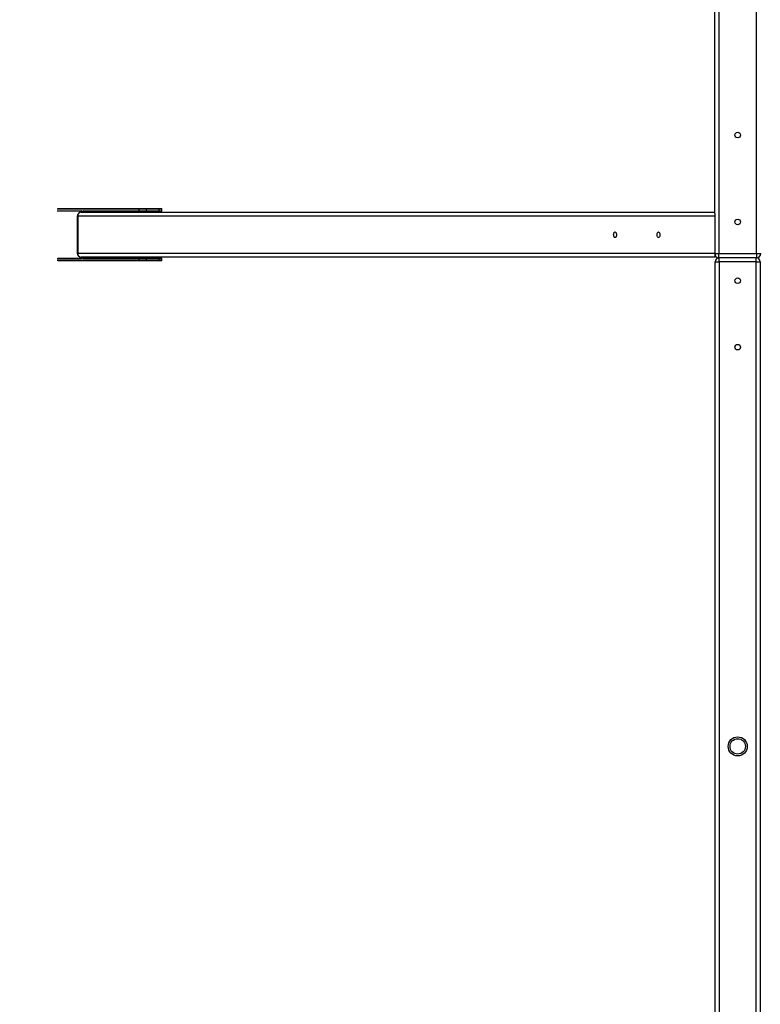
# Model space of a CAD drawing. Units: millimetres. Extents: x 0.9 to 12.3, y 1 to 12.
# Drawn here: x 4.2 to 5.6, y 5 to 6.9 of the extents above; entities that cross this region are included whole.
import ezdxf

# ---------------------------------------------------------------- set-up
doc = ezdxf.new("R2010")
doc.units = ezdxf.units.MM
doc.layers.add('FSP', color=9, linetype='Continuous')
doc.styles.add('SLDTEXTSTYLE0', font='TXT', dxfattribs={"width": 0.75})
doc.dimstyles.new('SLDDIMSTYLE0', dxfattribs={"dimtxt": 0.35, "dimasz": 0.3302, "dimexe": 0, "dimexo": 0.0625, "dimgap": 0.0875, "dimtad": 1, "dimdec": 0, "dimlfac": 100, "dimrnd": 1e-09, "dimzin": 12, "dimdsep": 46, "dimtxsty": 'SLDTEXTSTYLE0', "dimsah": 1, "dimcen": 0.09, "dimadec": 0, "dimazin": 3, "dimtfac": 1, "dimtdec": 0, "dimtofl": 0, "dimtmove": 0, "dimatfit": 3, "dimfxl": 0, "dimfrac": 2, "dimtolj": 1, "dimtzin": 12, "dimarcsym": 0})

# ---------------------------------------------------------------- blocks, each defined once
blk = doc.blocks.new('_D')
at = {"layer": 'FSP', "color": 161}
for p, q in [((1.7535, 10.1791), (1.2421, 10.1791)), ((1.3421, 1.081), (1.3421, 10.1791)), ((2.4331, 1.081), (1.2421, 1.081))]:
    blk.add_line(p, q, dxfattribs=at)
for points in [[(1.3421, 10.1791), (1.2913, 9.8489), (1.3929, 9.8489)], [(1.3421, 1.081), (1.3929, 1.4112), (1.2913, 1.4112)]]:
    blk.add_solid(points, dxfattribs=at)
at = {"layer": 'FSP', "color": 161, "insert": (0.8909, 5.4662), "char_height": 0.35, "attachment_point": 1, "rotation": 90, "style": 'SLDTEXTSTYLE0'}
blk.add_mtext('910', dxfattribs=at)
blk = doc.blocks.new('_D_1')
at = {"layer": 'FSP', "color": 161}
for p, q in [((1.8535, 10.2791), (1.8535, 10.74)), ((10.1035, 9.5569), (10.1035, 10.74)), ((1.8535, 10.64), (10.1035, 10.64))]:
    blk.add_line(p, q, dxfattribs=at)
for points in [[(1.8535, 10.64), (2.1837, 10.5892), (2.1837, 10.6908)], [(10.1035, 10.64), (9.7733, 10.6908), (9.7733, 10.5892)]]:
    blk.add_solid(points, dxfattribs=at)
at = {"layer": 'FSP', "color": 161, "insert": (5.3051, 11.0912), "char_height": 0.35, "attachment_point": 1, "style": 'SLDTEXTSTYLE0'}
blk.add_mtext('825', dxfattribs=at)

msp = doc.modelspace()

# ---------------------------------------------------------------- linework, layer by layer
at = {"color": 7, "linetype": 'Continuous', "lineweight": 25}
for p, q in [((5.5665, 9.8211), (5.5665, 6.4621)), ((5.6405, 6.4621), (5.6405, 9.8211)), ((5.5585, 6.5404), (5.5585, 9.6178)), ((4.2734, 6.5501), (4.4334, 6.5501)), ((4.4334, 6.5501), (4.4457, 6.5501)), ((4.4457, 6.5501), (4.4716, 6.5501)), ((4.4716, 6.5501), (4.4761, 6.5501)), ((4.3202, 6.5451), (4.2734, 6.5451)), ((4.3115, 6.5351), (4.3115, 6.4631)), ((5.5585, 6.5351), (4.3125, 6.5351)), ((4.3125, 6.5351), (4.3125, 6.4631)), ((4.3195, 6.5431), (5.5585, 6.5431)), ((4.3204, 6.5441), (4.3204, 6.5431)), ((4.3234, 6.5441), (4.322, 6.5441)), ((4.323, 6.5461), (4.4325, 6.5461)), ((4.3649, 6.5441), (4.3234, 6.5441)), ((4.4334, 6.5451), (4.3239, 6.5451)), ((4.3654, 6.5431), (4.3654, 6.5441)), ((4.4462, 6.5491), (4.4325, 6.5491)), ((4.4325, 6.5461), (4.4325, 6.5491)), ((4.4325, 6.5461), (4.4462, 6.5461)), ((4.4457, 6.5451), (4.4334, 6.5451)), ((4.4716, 6.5451), (4.4457, 6.5451)), ((4.4462, 6.5491), (4.4462, 6.5461)), ((4.4721, 6.5491), (4.4462, 6.5491)), ((4.4462, 6.5461), (4.4721, 6.5461)), ((4.4761, 6.5451), (4.4716, 6.5451)), ((4.4721, 6.5461), (4.4721, 6.5491)), ((4.4771, 6.5461), (4.4771, 6.5491)), ((5.5585, 6.5404), (5.5585, 6.5351)), ((5.5585, 6.5351), (5.5585, 6.4631)), ((4.2734, 6.4531), (4.3202, 6.4531)), ((4.3125, 6.4631), (5.5585, 6.4631)), ((5.5585, 6.4551), (4.3195, 6.4551)), ((4.3204, 6.4551), (4.3204, 6.4541)), ((4.322, 6.4541), (4.3234, 6.4541)), ((4.3234, 6.4541), (4.3649, 6.4541)), ((4.3239, 6.4531), (4.4334, 6.4531)), ((4.3654, 6.4541), (4.3654, 6.4551)), ((4.4334, 6.4531), (4.4457, 6.4531)), ((4.4457, 6.4531), (4.4716, 6.4531)), ((4.4716, 6.4531), (4.4761, 6.4531)), ((5.5585, 6.4631), (5.5585, 6.4551)), ((5.5585, 6.4621), (5.5665, 6.4621)), ((5.5591, 6.4591), (5.5585, 6.4591)), ((5.5591, 6.4591), (5.5591, 6.4591)), ((5.5635, 6.453), (5.5635, 6.4546)), ((5.5665, 6.4621), (5.6405, 6.4621)), ((5.5665, 6.4541), (5.5665, 6.4621)), ((5.6405, 6.4541), (5.5665, 6.4541)), ((5.5675, 6.4461), (5.5675, 6.4541)), ((5.6395, 6.4461), (5.6395, 6.4541)), ((5.6405, 6.4621), (5.6405, 6.4541)), ((5.6405, 6.4621), (5.6485, 6.4621)), ((5.6435, 6.4546), (5.6435, 6.453)), ((4.4334, 6.4481), (4.2734, 6.4481)), ((4.4325, 6.4521), (4.323, 6.4521)), ((4.4462, 6.4521), (4.4325, 6.4521)), ((4.4325, 6.4491), (4.4325, 6.4521)), ((4.4325, 6.4491), (4.4462, 6.4491)), ((4.4457, 6.4481), (4.4334, 6.4481)), ((4.4716, 6.4481), (4.4457, 6.4481)), ((4.4462, 6.4521), (4.4462, 6.4491)), ((4.4721, 6.4521), (4.4462, 6.4521)), ((4.4462, 6.4491), (4.4721, 6.4491)), ((4.4761, 6.4481), (4.4716, 6.4481)), ((4.4721, 6.4491), (4.4721, 6.4521)), ((4.4771, 6.4491), (4.4771, 6.4521)), ((5.5595, 4.7347), (5.5595, 6.4461)), ((5.5595, 6.4461), (5.5675, 6.4461)), ((5.6395, 6.4461), (5.5675, 6.4461)), ((5.6395, 6.4461), (5.6475, 6.4461)), ((5.6475, 6.4461), (5.6475, 4.7347))]:
    msp.add_line(p, q, dxfattribs=at)
at = {"color": 8, "linetype": 'Continuous', "lineweight": 25}
for p, q in [((4.4325, 6.5491), (4.2722, 6.5491)), ((4.2722, 6.5461), (4.3195, 6.5461)), ((4.3115, 6.5351), (4.3125, 6.5351)), ((4.3205, 6.5441), (4.3204, 6.5441)), ((4.3205, 6.5441), (4.3205, 6.5431)), ((4.322, 6.5431), (4.322, 6.5441)), ((4.3234, 6.5441), (4.3234, 6.5431)), ((4.3649, 6.5431), (4.3649, 6.5441)), ((4.3649, 6.5441), (4.3654, 6.5441)), ((4.4771, 6.5491), (4.4721, 6.5491)), ((4.4721, 6.5461), (4.4771, 6.5461)), ((4.3125, 6.4631), (4.3115, 6.4631)), ((4.3205, 6.4541), (4.3204, 6.4541)), ((4.3205, 6.4551), (4.3205, 6.4541)), ((4.322, 6.4541), (4.322, 6.4551)), ((4.3234, 6.4551), (4.3234, 6.4541)), ((4.3649, 6.4541), (4.3649, 6.4551)), ((4.3654, 6.4541), (4.3649, 6.4541)), ((5.5588, 6.4601), (5.5585, 6.4601)), ((5.5591, 6.4591), (5.5591, 6.4591)), ((5.5645, 6.4543), (5.5645, 6.4535)), ((5.6425, 6.4535), (5.6425, 6.4543)), ((4.3195, 6.4521), (4.2722, 6.4521)), ((4.2722, 6.4491), (4.4325, 6.4491)), ((4.4771, 6.4521), (4.4721, 6.4521)), ((4.4721, 6.4491), (4.4771, 6.4491)), ((5.5675, 6.4461), (5.5675, 4.7347)), ((5.6395, 4.7347), (5.6395, 6.4461))]:
    msp.add_line(p, q, dxfattribs=at)
at = {"color": 7, "linetype": 'Continuous', "lineweight": 25, "flags": 128}
for points in [[(5.3608, 6.4991), (5.3609, 6.5005), (5.3612, 6.5018), (5.3616, 6.503), (5.3622, 6.5038), (5.3628, 6.5044), (5.3635, 6.5046), (5.3643, 6.5044), (5.3649, 6.5038), (5.3655, 6.503), (5.3659, 6.5018), (5.3662, 6.5005), (5.3663, 6.4991), (5.3662, 6.4976), (5.3659, 6.4963), (5.3655, 6.4952), (5.3649, 6.4943), (5.3643, 6.4938), (5.3635, 6.4936), (5.3628, 6.4938), (5.3622, 6.4943), (5.3616, 6.4952), (5.3612, 6.4963), (5.3609, 6.4976), (5.3608, 6.4991)], [(5.4458, 6.4991), (5.4459, 6.5005), (5.4462, 6.5018), (5.4466, 6.503), (5.4472, 6.5038), (5.4478, 6.5044), (5.4485, 6.5046), (5.4493, 6.5044), (5.4499, 6.5038), (5.4505, 6.503), (5.4509, 6.5018), (5.4512, 6.5005), (5.4513, 6.4991), (5.4512, 6.4976), (5.4509, 6.4963), (5.4505, 6.4952), (5.4499, 6.4943), (5.4493, 6.4938), (5.4485, 6.4936), (5.4478, 6.4938), (5.4472, 6.4943), (5.4466, 6.4952), (5.4462, 6.4963), (5.4459, 6.4976), (5.4458, 6.4991)]]:
    msp.add_lwpolyline(points, dxfattribs=at)
at = {"color": 7, "linetype": 'Continuous', "lineweight": 25}
for centre, radius in [((5.6035, 6.6941), 0.0055), ((5.6035, 6.5241), 0.0055), ((5.6035, 6.4091), 0.0055), ((5.6035, 6.2791), 0.0055), ((5.6035, 5.4981), 0.0186), ((5.6035, 5.4981), 0.015)]:
    msp.add_circle(centre, radius, dxfattribs=at)
for centre, radius, start, end in [((4.4334, 6.5491), 0.00094, 94.4019, 183.8113), ((4.4453, 6.5493), 0.000895, 347.9052, 65.2249), ((4.4713, 6.5493), 0.000895, 347.9052, 65.2249), ((4.4761, 6.5491), 0.001, 0, 90), ((4.3195, 6.5351), 0.008, 90, 180), ((4.32, 6.5356), 0.00752, 94.4019, 183.8113), ((4.3187, 6.5444), 0.00179, 347.9052, 65.2249), ((4.3237, 6.5444), 0.00179, 114.7751, 192.0948), ((4.3239, 6.546), 0.00094, 176.1887, 265.5981), ((4.3242, 6.5443), 0.000895, 114.7751, 192.0948), ((4.3658, 6.5443), 0.000895, 114.7751, 192.0948), ((4.4334, 6.546), 0.00094, 176.1887, 265.5981), ((4.4453, 6.5459), 0.000895, 294.7751, 12.0948), ((4.4713, 6.5459), 0.000895, 294.7751, 12.0948), ((4.4761, 6.5461), 0.001, 270, 0), ((4.3195, 6.4631), 0.008, 180, 270), ((4.32, 6.4626), 0.00752, 176.1887, 265.5981), ((4.3187, 6.4537), 0.00179, 294.7751, 12.0948), ((4.3237, 6.4537), 0.00179, 167.9052, 245.2249), ((4.3239, 6.4521), 0.00094, 94.4019, 183.8113), ((4.3242, 6.4539), 0.000895, 167.9052, 245.2249), ((4.3658, 6.4539), 0.000895, 167.9052, 245.2249), ((4.4334, 6.4521), 0.00094, 94.4019, 183.8113), ((4.4453, 6.4523), 0.000895, 347.9052, 65.2249), ((4.4713, 6.4523), 0.000895, 347.9052, 65.2249), ((4.4761, 6.4521), 0.001, 0, 90), ((5.5665, 6.4621), 0.008, 180, 270), ((5.5675, 6.4461), 0.008, 90, 180), ((5.6395, 6.4461), 0.008, 0, 90), ((5.6405, 6.4621), 0.008, 270, 0), ((4.4334, 6.449), 0.00094, 176.1887, 265.5981), ((4.4453, 6.4489), 0.000895, 294.7751, 12.0948), ((4.4713, 6.4489), 0.000895, 294.7751, 12.0948), ((4.4761, 6.4491), 0.001, 270, 0)]:
    msp.add_arc(centre, radius, start, end, dxfattribs=at)
at = {"color": 8, "linetype": 'Continuous', "lineweight": 25}
for centre, radius, start, end in [((4.3205, 6.546), 0.000996, 177.9082, 248.0449), ((4.3205, 6.4521), 0.000977, 111.9464, 182.8872), ((5.5591, 6.4599), 0.000807, 223.1928, 269.2069)]:
    msp.add_arc(centre, radius, start, end, dxfattribs=at)
at = {"color": 7, "linetype": 'Continuous', "lineweight": 25}
for points, knots in [([(4.3201, 6.5451), (4.3201, 6.5451), (4.3201, 6.5451), (4.3202, 6.545), (4.3203, 6.5448), (4.3203, 6.5444), (4.3204, 6.5442), (4.3204, 6.5441)], [0, 0, 0, 0, 0.159753, 0.344602, 0.545791, 0.776821, 1, 1, 1, 1]), ([(4.3654, 6.5441), (4.3654, 6.5442), (4.3654, 6.5444), (4.3655, 6.5447), (4.3656, 6.545), (4.3656, 6.545), (4.3656, 6.5451)], [0, 0, 0, 0, 0.242526, 0.588793, 0.868363, 1, 1, 1, 1]), ([(4.3204, 6.4541), (4.3204, 6.454), (4.3203, 6.4537), (4.3203, 6.4534), (4.3202, 6.4531), (4.3201, 6.453), (4.3201, 6.453), (4.3201, 6.453)], [0, 0, 0, 0, 0.186324, 0.452348, 0.667132, 0.855648, 1, 1, 1, 1]), ([(4.3656, 6.4531), (4.3656, 6.4531), (4.3656, 6.4531), (4.3655, 6.4534), (4.3654, 6.4537), (4.3654, 6.4539), (4.3654, 6.4541)], [0, 0, 0, 0, 0.145591, 0.40787, 0.709053, 1, 1, 1, 1])]:
    msp.add_open_spline(points, degree=3, knots=knots, dxfattribs=at)

# ---------------------------------------------------------------- dimensions: what is measured, and where the dimension line sits
at = {"layer": 'FSP', "color": 161}
for base, p1, p2, angle, picture, middle in [((10.1035, 10.64), (1.8535, 10.1791), (10.1035, 4.3541), 0, '_D_1', (5.6974, 10.64)), ((1.3421, 10.1791), (4.6215, 1.081), (1.8535, 10.1791), 90, '_D', (1.3421, 5.8585))]:
    dim = msp.add_linear_dim(base=base, p1=p1, p2=p2, angle=angle, dimstyle='SLDDIMSTYLE0', dxfattribs=at)
    dim.commit()
    dim.dimension.update_dxf_attribs({"geometry": picture, "text_midpoint": middle, "dimtype": 160})

doc.saveas('drawing.dxf')
